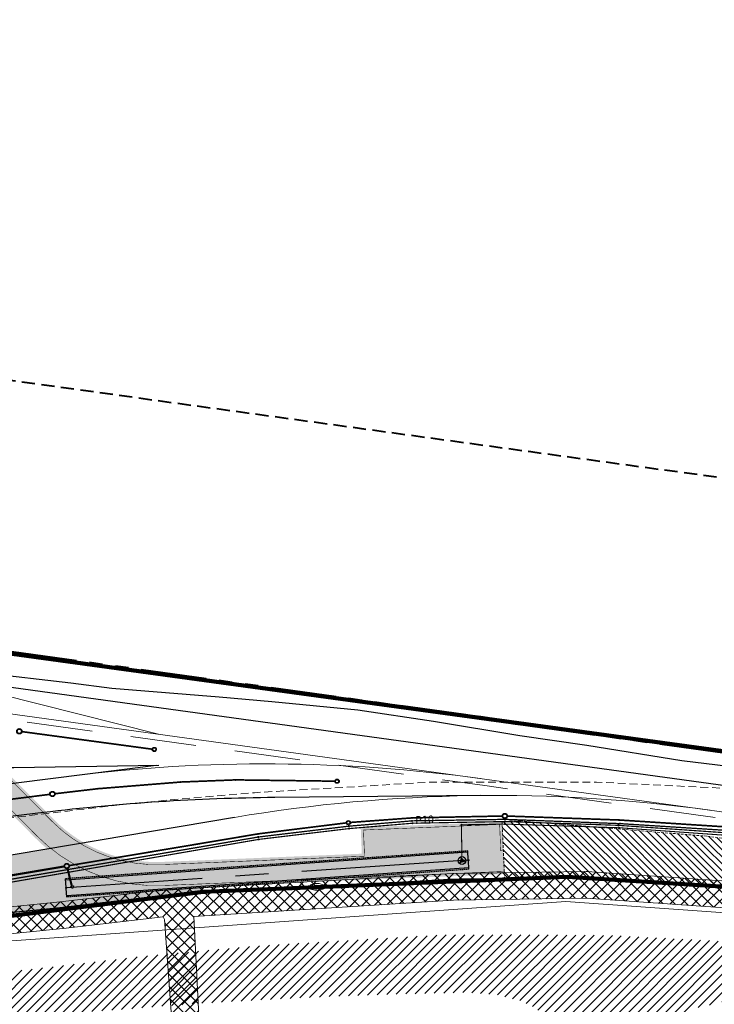
# Model space of a CAD drawing. Units: millimetres. Extents: x 544674 to 552306, y 6584905 to 6588444.
# Drawn here: x 550235 to 550367, y 6586920 to 6587107 of the extents above; entities that cross this region are included whole.
import ezdxf
from ezdxf import colors
from ezdxf.entities.mleader import LeaderData, LeaderLine
from ezdxf.math import Vec2, Vec3

# ---------------------------------------------------------------- set-up
doc = ezdxf.new("R2010")
doc.units = ezdxf.units.MM
doc.set_wipeout_variables(frame=1)
for name, pattern in [('CENTER', [50.8, 31.75, -6.35, 6.35, -6.35]), ('DASH_2.5-1.5', [4, 2.5, -1.5]), ('DASHED', [0.75, 0.5, -0.25]), ('DASHED2', [0.375, 0.25, -0.125]), ('PHANTOM2', [1.25, 0.625, -0.125, 0.125, -0.125, 0.125, -0.125]), ('Tkm_911', [1, 1, 0])]:
    doc.linetypes.add(name, pattern=pattern)
doc.layers.get('0').transparency = 0.8
for name, color, linetype, lineweight in [('_tekst', 7, 'Continuous', 30), ('IDO-EN-0000-removable', 1, 'RP_Ristid', 30), ('raudtee kaitsevoond', 70, 'Continuous', 9), ('x_ECTRACK_ULEMISTE_PLAN$0$MISM-TRACKS', 1, 'Continuous', 53)]:
    doc.layers.add(name, color=color, linetype=linetype, lineweight=lineweight)
doc.layers.add('EN_kanal', color=4, linetype='SIDE_RP', lineweight=9, true_color=0x00ffff)
doc.layers.add('IDO-EN-0000-chamber', color=7, linetype='Continuous', lineweight=9, true_color=0x28c9ff)
for name, color, linetype, transparency in [('KITSENDUS_VEEVARUSTUS', 7, 'Continuous', 0.6), ('Layer 1', 7, 'Continuous', 0.6), ('TL_L_kattemärgistus', 7, 'Continuous', 0.6)]:
    doc.layers.add(name, color=color, linetype=linetype, transparency=transparency)
for name, color, linetype in [('PLAN ALA', 7, 'Continuous'), ('PLAN_HALJASTUS', 6, 'Continuous'), ('Pr_teemärgis', 7, 'Continuous'), ('TEEKATEND', 7, 'Continuous'), ('VK_D1', 150, 'Continuous'), ('VK_Immutusblokk', 152, 'Continuous'), ('VK_K2', 124, 'Continuous'), ('VK_KS2', 162, 'Continuous'), ('VK_RVP', 1, 'Continuous'), ('VK_toru_kaev', 7, 'Continuous'), ('VWX2_KATASTRIYKSU', 7, 'Continuous')]:
    doc.layers.add(name, color=color, linetype=linetype)
doc.layers.add('TL_katend_AB_ST-1', color=7, linetype='Continuous', lineweight=9, true_color=0xcbcbcb, transparency=0.6)
doc.layers.add('TL_kv_teekaitse', color=113, linetype='DASH_2.5-1.5', lineweight=9, transparency=0.2)
doc.styles.add('1-1000', font='swissl.ttf', dxfattribs={"width": 0.8, "height": 1.5})
doc.styles.add('RP_lines', font='swissl.ttf')
doc.linetypes.add('D1_RP', pattern='A,10,-2.25,["D1",RP_lines,S=1.5,R=0,X=-0.8,Y=-0.8],-2.25', length=14.5)
doc.linetypes.add('K2_RP', pattern='A,10,-2.25,["K2",RP_lines,S=1.5,R=0,X=-0.8,Y=-0.8],-2.25', length=14.5)
doc.linetypes.add('KS2_RP', pattern='A,10,-1.5,["KS2",RP_lines,S=1.5,R=0,X=-0.8,Y=-0.8],-3.3', length=14.8)
doc.linetypes.add('RP_Ristid', pattern='A,0,-2,["X",Standard,S=1.2,R=0,X=-0.1,Y=-0.6],-2', length=4)
doc.linetypes.add('SIDE_RP', pattern='A,10,-2.25,["/",RP_lines,S=1.5,R=0,X=-0.55,Y=-0.8],-2.25', length=14.5)

# ---------------------------------------------------------------- blocks, each defined once
blk = doc.blocks.new('EN_RBkaev')
at = {"linetype": 'ByBlock', "lineweight": -2, "flags": 128}
blk.add_lwpolyline([(-1.2, 0.42), (-0.42, 0.65), (0.42, 0.65), (1.2, 0.42), (1.2, -0.42), (0.42, -0.65), (-0.42, -0.65), (-1.2, -0.42)], close=True, dxfattribs=at)
at = {"linetype": 'ByBlock', "lineweight": -2}
blk.add_circle((0, 0), 0.35, dxfattribs=at)
blk = doc.blocks.new('RP_Kaev')
at = {"ltscale": 0.5}
h = blk.add_hatch(color=256, dxfattribs=at)
edge = h.paths.add_edge_path()
edge.add_arc((0, 0), 0.5, 0, 360)
edge = h.paths.add_edge_path(flags=17)
edge.add_arc((0, 0), 0.4, 0, 360)
for radius in [0.5, 0.5, 0.4]:
    blk.add_circle((0, 0), radius, dxfattribs=at)
blk = doc.blocks.new('RP_punkt')
at = {"color": 0, "linetype": 'Continuous'}
blk.add_line((0, 0), (0, 0), dxfattribs=at)
blk.add_wipeout([(-0.009, -0.001), (-0.009, -0.003), (-0.008, -0.005), (-0.007, -0.006), (-0.005, -0.008), (-0.004, -0.008), (-0.002, -0.009), (0, -0.009), (0.001, -0.009), (0.003, -0.009), (0.005, -0.008), (0.006, -0.007), (0.008, -0.005), (0.008, -0.004), (0.009, -0.002), (0.009, 0), (0.009, 0.001), (0.009, 0.003), (0.008, 0.005), (0.007, 0.006), (0.005, 0.008), (0.004, 0.008), (0.002, 0.009), (0, 0.009), (-0.001, 0.009), (-0.003, 0.009), (-0.005, 0.008), (-0.006, 0.007), (-0.008, 0.005), (-0.008, 0.004), (-0.009, 0.002), (-0.009, 0)], dxfattribs=at)
for radius in [0.00929, 0.00836, 0.00743]:
    blk.add_circle((0, 0), radius, dxfattribs=at)
blk = doc.blocks.new('RP_Pumpla')
at = {"linetype": 'Continuous'}
blk.add_hatch(color=256, dxfattribs=at).paths.add_polyline_path([(-0.13, 0.48), (-0.35, -0.35), (0.48, -0.13)])
blk.add_circle((0, 0), 0.5, dxfattribs=at)
blk = doc.blocks.new('RP_Väljavool')
at = {"color": 0, "linetype": 'Continuous'}
blk.add_circle((0, 0), 0.0000000929, dxfattribs=at)
blk.add_wipeout([(0.014, 0.03), (0.014, -0.03), (-0.028, 0)], dxfattribs=at)
for p, q in [((-0.028, 0), (0.014, 0.03)), ((0.014, -0.03), (-0.028, 0)), ((0.014, 0.03), (0.014, -0.03))]:
    blk.add_line(p, q, dxfattribs=at)

msp = doc.modelspace()

# ---------------------------------------------------------------- hatches: boundary and pattern name
at = {"layer": 'KITSENDUS_VEEVARUSTUS', "lineweight": 0}
h = msp.add_hatch(dxfattribs=at)
h.set_pattern_fill('ANSI37', color=5, scale=0.5)
h.paths.add_polyline_path([(550268.187, 6586936.382), (550268.186, 6586936.384), (550268.185, 6586936.432), (550268.187, 6586936.382), (550317.722, 6586939.531), (550342.995, 6586939.909), (550405.165, 6586935.557), (550458.64, 6586929.911), (550517.118, 6586921.924), (550518.507, 6586922.13), (550519.566, 6586923.052), (550519.96, 6586924.4), (550519.345, 6586926.042), (550517.802, 6586926.876), (550459.262, 6586934.966), (550459.222, 6586934.956), (550459.186, 6586934.975), (550405.653, 6586940.636), (550405.608, 6586940.623), (550405.568, 6586940.642), (550343.234, 6586945.004), (550343.127, 6586944.968), (550343.044, 6586945.001), (550317.593, 6586944.63), (550317.552, 6586944.612), (550317.496, 6586944.624), (550261.987, 6586941.456), (550261.93, 6586941.428), (550261.856, 6586941.441), (550242.661, 6586939.206), (550219.881, 6586936.928), (550219.842, 6586936.906), (550219.787, 6586936.914), (550202.4, 6586934.455), (550202.39, 6586934.45), (550202.376, 6586934.452), (550125.835, 6586922.852), (550125.79, 6586922.824), (550125.729, 6586922.83), (550106.739, 6586919.031), (550106.71, 6586919.012), (550106.667, 6586919.015), (550051.483, 6586906.175), (550051.475, 6586906.169), (550051.463, 6586906.17), (550024.869, 6586899.738), (550024.859, 6586899.731), (550024.32, 6586899.602), (549992.559, 6586892.541), (549956.493, 6586884.586), (549926.495, 6586880.78), (549926.418, 6586880.736), (549926.298, 6586880.747), (549877.038, 6586870.447), (549877.028, 6586870.44), (549877.011, 6586870.441), (549851.973, 6586864.912), (549851.971, 6586864.911), (549774.333, 6586847.822), (549726.393, 6586837.272), (549726.377, 6586837.26), (549726.351, 6586837.262), (549642.191, 6586817.232), (549642.09, 6586817.159), (549641.932, 6586817.155), (549640.694, 6586816.193), (549638.376, 6586812.74), (549610.01, 6586807.316), (549608.412, 6586806.264), (549608.024, 6586804.39), (549609.076, 6586802.792), (549610.95, 6586802.404), (549616.381, 6586803.443), (549640.413, 6586807.63), (549640.426, 6586807.637), (549641.601, 6586808.313), (549641.639, 6586808.418), (549641.721, 6586808.471), (549644.267, 6586812.196), (549727.51, 6586832.301), (549775.429, 6586842.837), (549775.43, 6586842.837), (549775.43, 6586842.837), (549853.07, 6586859.927), (549853.071, 6586859.927), (549853.071, 6586859.927), (549878.1, 6586865.455), (549927.241, 6586875.736), (549957.282, 6586879.546), (549957.37, 6586879.593), (549957.461, 6586879.577), (549993.643, 6586887.553), (550023.758, 6586893.636), (550024.195, 6586893.089), (550025.55, 6586892.826), (550026.753, 6586893.504), (550026.878, 6586893.844), (550027.812, 6586894.392), (550027.918, 6586894.685), (550052.672, 6586901.219), (550107.783, 6586914.035), (550126.657, 6586917.82), (550203.12, 6586929.401), (550220.44, 6586931.854), (550243.189, 6586934.13), (550243.206, 6586934.138), (550243.223, 6586934.134), (550262.306, 6586936.371), (550262.56, 6586935.839), (550264.281, 6586912.018), (550240.69, 6586909.975), (550203.063, 6586906.463), (550171.944, 6586903.396), (550142.075, 6586896.683), (550141.069, 6586896.482), (550136.216, 6586895.514), (550121.126, 6586892.505), (550105.163, 6586885.796), (550091.748, 6586879.954), (550013.527, 6586860.865), (549984.801, 6586855.316), (549981.533, 6586854.551), (549936.53, 6586845.815), (549887.961, 6586836.649), (549831.327, 6586825.869), (549778.645, 6586815.167), (549693.796, 6586796.833), (549670.227, 6586791.632), (549602.959, 6586779.07), (549571.804, 6586773.766), (549562.725, 6586772.34), (549532.952, 6586767.772), (549484.782, 6586760.495), (549455.43, 6586756.333), (549439.204, 6586754.364), (549413.712, 6586751.229), (549376.908, 6586746.894), (549351.486, 6586744.192), (549351.697, 6586742.203), (549377.13, 6586744.906), (549413.951, 6586749.243), (549439.446, 6586752.378), (549455.69, 6586754.349), (549485.071, 6586758.516), (549533.253, 6586765.794), (549563.031, 6586770.364), (549572.126, 6586771.792), (549603.311, 6586777.102), (549670.627, 6586789.672), (549694.223, 6586794.879), (549779.056, 6586813.209), (549831.713, 6586823.907), (549888.333, 6586834.684), (549936.906, 6586843.851), (549981.951, 6586852.595), (549985.219, 6586853.36), (550013.954, 6586858.911), (550092.389, 6586878.051), (550105.95, 6586883.957), (550121.715, 6586890.583), (550136.607, 6586893.553), (550143.519, 6586894.932), (550172.262, 6586901.418), (550203.255, 6586904.473), (550240.87, 6586907.983), (550264.349, 6586910.016), (550264.611, 6586902.381), (550265.233, 6586901), (550266.644, 6586900.45), (550266.651, 6586900.453), (550266.653, 6586900.453), (550268.263, 6586900.888), (550268.918, 6586902.272), (550269.318, 6586910.443), (550293.914, 6586912.536), (550300.923, 6586913.133), (550347.218, 6586912.322), (550372.028, 6586911.274), (550462.334, 6586905.037), (550498.076, 6586897.666), (550567.945, 6586884.67), (550577.419, 6586882.616), (550577.857, 6586884.638), (550575.888, 6586884.994), (550568.34, 6586886.631), (550498.461, 6586899.629), (550462.606, 6586907.023), (550372.139, 6586913.271), (550347.278, 6586914.322), (550300.855, 6586915.135), (550292.788, 6586914.447), (550291.832, 6586914.366), (550269.407, 6586912.462)])
at = {"layer": 'PLAN_HALJASTUS', "true_color": 0xafd9aa, "transparency": 33554572}
h = msp.add_hatch(color=9, dxfattribs=at)
h.dxf.hatch_style = 1
edge = h.paths.add_edge_path()
edge.add_line((549851.391, 6586860.426), (549847.925, 6586876.159))
edge.add_arc((549850.776, 6586877.188), 3.032, 82.50329, 199.85962, ccw=False)
edge.add_line((549851.172, 6586880.194), (549883.537, 6586875.739))
edge.add_arc((549895.231, 6586960.688), 85.75, 262.16203, 282.18477)
edge.add_line((549913.329, 6586876.869), (549951.513, 6586885.114))
edge.add_arc((549948.294, 6586900.021), 15.25, 282.18477, 352.16203)
edge.add_line((549963.402, 6586897.941), (549964.046, 6586905.047))
edge.add_line((549964.046, 6586905.047), (549965.579, 6586917.426))
edge.add_line((549965.579, 6586917.426), (549982.141, 6586915.146))
edge.add_arc((550022.933, 6587212.36), 300, 262.1851, 269.07937)
edge.add_arc((550022.933, 6587212.36), 300, 269.07937, 281.57024)
edge.add_arc((549944.162, 6587533.234), 630.283, 282.735127, 286.969325)
edge.add_line((550128.116, 6586930.393), (550172.322, 6586937.847))
edge.add_line((550172.322, 6586937.847), (550216.97, 6586945.375))
edge.add_line((550216.97, 6586945.375), (550240.209, 6586949.294))
edge.add_arc((550260.977, 6586974.271), 32.484, 230.25536, 272.07202)
edge.add_line((550262.152, 6586941.808), (550269.8, 6586942.103))
edge.add_line((550269.8, 6586942.103), (550269.92, 6586941.13))
edge.add_line((550269.92, 6586941.13), (550176.78, 6586929.45))
edge.add_line((550176.78, 6586929.45), (550133.61, 6586922.89))
edge.add_line((550133.61, 6586922.89), (550103.4, 6586917.02))
edge.add_line((550103.4, 6586917.02), (550054.014, 6586905.252))
edge.add_line((550054.014, 6586905.252), (550006.16, 6586893.85))
edge.add_line((550006.16, 6586893.85), (549948.16, 6586881.3))
edge.add_line((549948.16, 6586881.3), (549851.391, 6586860.426))
at = {"layer": 'TEEKATEND', "linetype": 'Continuous', "lineweight": 0, "true_color": 0xc7c8ca}
h = msp.add_hatch(dxfattribs=at)
h.set_pattern_fill('ANSI31', color=9, scale=10, style=0)
h.set_pattern_definition([(45, (0, 0), (-0.88388347648, 0.88388347648), [])])
h.paths.add_polyline_path([(549994.225, 6586880.755), (549995.944, 6586872.104), (550008.454, 6586874.969), (550029.256, 6586879.538), (550050.856, 6586884.231), (550073.622, 6586889.215), (550095.604, 6586893.753), (550113.273, 6586897.335), (550129.036, 6586900.514), (550137.622, 6586902.176), (550151.259, 6586904.689), (550165.979, 6586907.332), (550169.727, 6586907.777), (550173.759, 6586907.802), (550175.986, 6586905.821), (550177.421, 6586902.825), (550181.046, 6586903.329), (550180.849, 6586905.879), (550181.145, 6586907.464), (550182.194, 6586908.832), (550184.198, 6586910.219), (550193.054, 6586911.556), (550202.851, 6586913.165), (550209.421, 6586914.022), (550219.341, 6586915.36), (550230.975, 6586916.683), (550243.691, 6586917.946), (550254.314, 6586918.668), (550268.391, 6586919.783), (550282.11, 6586920.553), (550295.667, 6586921.222), (550308.919, 6586921.639), (550320.176, 6586921.899), (550326.012, 6586921.469), (550330.365, 6586920.374), (550333.072, 6586919.12), (550335.145, 6586917.369), (550337.551, 6586914.171), (550338.485, 6586912.626), (550354.874, 6586912.958), (550355.372, 6586913.447), (550357.367, 6586915.29), (550360.569, 6586917.42), (550363.951, 6586918.955), (550368.146, 6586919.803), (550370.774, 6586920.653), (550377.002, 6586920.356), (550387.133, 6586919.879), (550413.186, 6586917.817), (550423.007, 6586916.876), (550440.414, 6586915.041), (550449.988, 6586913.877), (550460.626, 6586912.59), (550471.789, 6586911.276), (550484.171, 6586909.456), (550497.116, 6586907.592), (550512.095, 6586905.599), (550522.743, 6586904.145), (550533.974, 6586902.486), (550547.946, 6586900.445), (550557.544, 6586898.762), (550569.595, 6586896.527), (550583.053, 6586893.754), (550602.506, 6586889.912), (550616.484, 6586887.164), (550656.206, 6586879.206), (550668.823, 6586876.507), (550680.278, 6586873.932), (550693.6, 6586870.83), (550707.33, 6586867.363), (550728.432, 6586861.766), (550743.35, 6586857.606), (550755.447, 6586853.991), (550767.664, 6586850.299), (550775.556, 6586847.674), (550783.818, 6586844.951), (550794.304, 6586841.463), (550809.246, 6586836.189), (550820.865, 6586832.054), (550824.009, 6586830.861), (550827.072, 6586838.868), (550816.51, 6586842.76), (550798.129, 6586849.33), (550780.342, 6586855.372), (550764.456, 6586860.355), (550749.859, 6586864.837), (550734.595, 6586869.046), (550721.731, 6586872.616), (550704.501, 6586877.079), (550685.495, 6586881.585), (550657.249, 6586888.163), (550629.368, 6586893.546), (550608.609, 6586897.793), (550581.486, 6586903.101), (550568.398, 6586905.564), (550549.522, 6586909.118), (550532.421, 6586912.324), (550521.444, 6586914.439), (550505.165, 6586917.299), (550490.273, 6586919.509), (550479.103, 6586921.112), (550471.023, 6586922.236), (550457.819, 6586923.969), (550436.432, 6586926.395), (550422.361, 6586927.782), (550407.329, 6586929.235), (550389.6, 6586930.676), (550366.568, 6586931.813), (550347.627, 6586932.799), (550329.368, 6586932.951), (550314.869, 6586932.879), (550298.201, 6586931.894), (550284.185, 6586931.06), (550279.525, 6586930.735), (550259.86, 6586928.991), (550239.902, 6586926.651), (550231.005, 6586925.665), (550212.995, 6586923.368), (550184.521, 6586919.26), (550166.771, 6586916.227), (550133.658, 6586910.543), (550127.003, 6586909.087), (550111.735, 6586906.166), (550093.475, 6586902.336), (550071.414, 6586897.71), (550049.099, 6586892.889), (550027.124, 6586888.067), (550006.487, 6586883.437)])
at = {"layer": 'TL_katend_AB_ST-1'}
h = msp.add_hatch(color=256, dxfattribs=at)
h.dxf.hatch_style = 1
edge = h.paths.add_edge_path(flags=16)
edge.add_line((549958.01, 6586910.104), (549966.449, 6586971.408))
edge.add_arc((549951.589, 6586973.453), 15, 352.16203, 442.16177)
edge.add_line((549953.635, 6586988.313), (549730.138, 6587019.08))
edge.add_arc((549728.092, 6587004.221), 15, 82.16177, 172.16203)
edge.add_line((549713.232, 6587006.266), (549701.118, 6586918.263))
edge.add_arc((549709.043, 6586917.172), 8, 172.16203, 262.16203)
edge.add_line((549707.952, 6586909.247), (549884.798, 6586884.902))
edge.add_arc((549895.231, 6586960.688), 76.5, 262.16203, 278.19782)
edge.add_arc((549905.526, 6586889.225), 4.3, 278.19782, 442.16203)
edge.add_line((549906.112, 6586893.485), (549890.702, 6586895.606))
edge.add_line((549890.702, 6586895.606), (549893.64, 6586916.948))
edge.add_line((549893.64, 6586916.948), (549954.766, 6586908.534))
edge.add_line((549954.766, 6586908.534), (549955.756, 6586908.398))
edge.add_arc((549956.029, 6586910.379), 2, 262.16203, 352.10053)
edge.add_line((549958.01, 6586910.104), (549958.01, 6586910.104))
edge = h.paths.add_edge_path()
edge.add_arc((549804.454, 6586858.043), 15, 282.04304, 372.04275)
edge.add_line((549819.123, 6586861.173), (549818.447, 6586864.344))
edge.add_arc((549856.1, 6586872.377), 38.5, 186.45572, 192.04304, ccw=False)
edge.add_arc((549793.002, 6586865.237), 25, 6.45572, 82.16203)
edge.add_line((549796.412, 6586890.003), (549706.997, 6586902.312))
edge.add_arc((549705.907, 6586894.387), 8, 82.16203, 172.16203)
edge.add_line((549697.981, 6586895.478), (549696.242, 6586882.843))
edge.add_arc((549701.195, 6586882.161), 5, 172.16203, 228.75554)
edge.add_line((549697.899, 6586878.402), (549696.655, 6586869.343))
edge.add_arc((549698.81, 6586864.831), 5, 115.52904, 172.16203)
edge.add_line((549693.856, 6586865.513), (549693.829, 6586865.311))
edge.add_arc((549670.548, 6586868.515), 23.5, 281.23777, 352.16203, ccw=False)
edge.add_line((549675.128, 6586845.466), (549666.143, 6586843.681))
edge.add_arc((549667.702, 6586835.834), 8, 101.23777, 146.07006)
edge.add_line((549661.064, 6586840.3), (549654.824, 6586831.023))
edge.add_arc((549653.994, 6586831.581), 1, 281.23777, 326.07006, ccw=False)
edge.add_line((549654.189, 6586830.6), (549644.491, 6586828.673))
edge.add_arc((549644.296, 6586829.654), 1, 191.23777, 281.23777, ccw=False)
edge.add_line((549643.315, 6586829.459), (549640.295, 6586844.662))
edge.add_arc((549641.275, 6586844.857), 1, 101.23777, 191.23777, ccw=False)
edge.add_line((549641.081, 6586845.838), (549661.132, 6586849.822))
edge.add_line((549661.132, 6586849.822), (549673.764, 6586852.332))
edge.add_arc((549670.548, 6586868.515), 16.5, 281.23819, 344.79145)
edge.add_arc((549684.54, 6586864.711), 2, 344.79145, 434.47056)
edge.add_line((549685.076, 6586866.638), (549682.015, 6586867.489))
edge.add_line((549682.015, 6586867.489), (549693.694, 6586952.328))
edge.add_arc((549688.089, 6586962.938), 12, 297.84736, 352.16203)
edge.add_line((549699.977, 6586961.302), (549703.765, 6586988.826))
edge.add_line((549703.765, 6586988.826), (549706.395, 6587007.928))
edge.add_arc((549698.47, 6587009.019), 8, 352.16203, 442.5662)
edge.add_line((549699.505, 6587016.951), (549674.652, 6587020.194))
edge.add_line((549674.652, 6587020.194), (549676.216, 6587031.551))
edge.add_line((549676.216, 6587031.551), (550075.739, 6586976.551))
edge.add_arc((550143.586, 6587469.403), 497.5, 262.16177, 270.58726)
edge.add_line((550148.686, 6586971.929), (550210.074, 6586972.558))
edge.add_arc((550210.407, 6586940.06), 32.5, 44.80576, 90.58726, ccw=False)
edge.add_line((550233.465, 6586962.963), (550241.463, 6586954.911))
edge.add_arc((550260.975, 6586974.29), 27.5, 224.80576, 272.35849)
edge.add_line((550262.106, 6586946.813), (550300.216, 6586948.383))
edge.add_line((550300.216, 6586948.383), (550300.01, 6586953.379))
edge.add_line((550300.01, 6586953.379), (550326.987, 6586954.49))
edge.add_line((550326.987, 6586954.49), (550327.193, 6586949.494))
edge.add_line((550327.193, 6586949.494), (550327.399, 6586944.498))
edge.add_line((550327.399, 6586944.498), (550262.312, 6586941.818))
edge.add_arc((550260.975, 6586974.29), 32.5, 224.80576, 272.35849, ccw=False)
edge.add_line((550237.916, 6586951.387), (550229.918, 6586959.439))
edge.add_arc((550210.407, 6586940.06), 27.5, 44.80576, 90.58726)
edge.add_line((550210.125, 6586967.559), (550148.737, 6586966.929))
edge.add_arc((550143.586, 6587469.403), 502.5, 262.16177, 270.58726, ccw=False)
edge.add_line((550075.057, 6586971.598), (549981.373, 6586984.495))
edge.add_arc((549980.282, 6586976.569), 8, 82.16177, 172.16203)
edge.add_line((549972.357, 6586977.66), (549961.433, 6586898.304))
edge.add_arc((549948.554, 6586900.077), 13, 282.18477, 352.16203, ccw=False)
edge.add_line((549951.298, 6586887.37), (549912.855, 6586879.069))
edge.add_arc((549895.231, 6586960.688), 83.5, 262.16203, 282.18477, ccw=False)
edge.add_line((549883.844, 6586877.968), (549852.558, 6586882.274))
edge.add_arc((549850.343, 6586867.627), 14.814, 81.40155, 276.69678)
edge.add_line((549852.07, 6586852.915), (549807.583, 6586843.374))
at = {"layer": 'TL_L_kattemärgistus', "lineweight": 0, "true_color": 0x000000}
for points in [[(550302.731, 6586946.914), (550303.952, 6586946.614), (550303.933, 6586946.914), (550305.73, 6586947.025), (550305.72, 6586947.175), (550303.924, 6586947.063), (550303.905, 6586947.363)], [(550262.765, 6586945.268), (550263.985, 6586944.968), (550263.967, 6586945.268), (550265.763, 6586945.379), (550265.754, 6586945.529), (550263.958, 6586945.417), (550263.939, 6586945.717)], [(550305.946, 6586945.259), (550304.726, 6586945.559), (550304.744, 6586945.26), (550302.947, 6586945.148), (550302.957, 6586944.999), (550304.753, 6586945.11), (550304.772, 6586944.81)], [(550265.98, 6586943.613), (550264.759, 6586943.913), (550264.778, 6586943.613), (550262.981, 6586943.502), (550262.991, 6586943.353), (550264.787, 6586943.464), (550264.806, 6586943.164)]]:
    msp.add_hatch(color=18, dxfattribs=at).paths.add_polyline_path(points)

# ---------------------------------------------------------------- linework, layer by layer
at = {"color": 1, "lineweight": 90, "transparency": 33554687}
msp.add_lwpolyline([(549367.34, 6587098.24), (549366.23, 6587106.46), (549864.75, 6587037), (550469.9, 6586954.17), (550473.43, 6586932.34), (550416.27, 6586939.11), (550339.36, 6586943.99), (550269.92, 6586941.13), (550176.78, 6586929.45), (550133.61, 6586922.89), (550103.4, 6586917.02), (550006.16, 6586893.85), (549948.16, 6586881.3), (549630.79, 6586812.84), (549620.4, 6586866.19), (549661.6, 6586874.4), (549662.69, 6586987.56), (549578.62, 6586986.76), (549433.99, 6586983.32), (549437.21, 6587037.69), (549377.65, 6587043.84), (549375.7, 6587054.88)], close=True, dxfattribs=at)
at = {"layer": 'EN_kanal', "linetype": 'DASHED2', "lineweight": 9, "ltscale": 5, "const_width": 0.2}
msp.add_lwpolyline([(550291.642, 6586942.049), (550317.581, 6586943.529), (550343.102, 6586943.907), (550394.988, 6586940.282)], dxfattribs=at)
at = {"layer": 'IDO-EN-0000-removable', "ltscale": 2}
msp.add_lwpolyline([(550074.844, 6586951.322), (550153.523, 6586967.646), (550177.986, 6586973.173), (550195.047, 6586976.919), (550215.771, 6586982.297), (550228.189, 6586982.908), (550244.715, 6586981.005), (550252.552, 6586979.966), (550272.998, 6586978.323), (550283.036, 6586977.445), (550299.473, 6586975.813), (550313.907, 6586973.673), (550330.361, 6586970.929), (550343.114, 6586969.08), (550361.281, 6586966.142), (550370.16, 6586965.1), (550370.479, 6586965.19), (550370.479, 6586965.19), (550479.879, 6586949.691), (550479.879, 6586949.691), (550603.92, 6586930.892)], dxfattribs=at)
at = {"layer": 'KITSENDUS_VEEVARUSTUS', "color": 5, "lineweight": 0}
for points in [[(550405.568, 6586940.642), (550343.234, 6586945.004), (550343.127, 6586944.968), (550343.044, 6586945.001), (550317.593, 6586944.63), (550317.552, 6586944.612), (550317.496, 6586944.624), (550261.987, 6586941.456), (550261.93, 6586941.428), (550261.856, 6586941.441), (550242.661, 6586939.206), (550219.881, 6586936.928), (550219.842, 6586936.906), (550219.787, 6586936.914), (550202.4, 6586934.455), (550202.39, 6586934.45), (550202.376, 6586934.452), (550125.835, 6586922.852), (550125.79, 6586922.824), (550125.729, 6586922.83), (550106.739, 6586919.031), (550106.71, 6586919.012), (550106.667, 6586919.015), (550051.483, 6586906.175)], [(550372.139, 6586913.271), (550347.278, 6586914.322), (550300.855, 6586915.135), (550292.788, 6586914.447), (550291.832, 6586914.366), (550269.407, 6586912.462), (550268.187, 6586936.382), (550268.187, 6586936.382), (550268.186, 6586936.384), (550268.185, 6586936.432), (550268.187, 6586936.382), (550317.722, 6586939.531), (550342.995, 6586939.909), (550405.165, 6586935.557)], [(550052.672, 6586901.219), (550107.783, 6586914.035), (550126.657, 6586917.82), (550203.12, 6586929.401), (550220.44, 6586931.854), (550243.189, 6586934.13), (550243.206, 6586934.138), (550243.223, 6586934.134), (550262.306, 6586936.371), (550262.56, 6586935.839), (550264.281, 6586912.018), (550240.69, 6586909.975), (550203.063, 6586906.463), (550171.944, 6586903.396), (550142.075, 6586896.683), (550141.069, 6586896.482), (550136.216, 6586895.514), (550121.126, 6586892.505), (550105.163, 6586885.796), (550091.748, 6586879.954), (550013.527, 6586860.865)]]:
    msp.add_lwpolyline(points, dxfattribs=at)
at = {"layer": 'PLAN ALA', "color": 215, "linetype": 'PHANTOM2', "lineweight": 200, "ltscale": 20, "true_color": 0xa953a0, "flags": 128}
msp.add_lwpolyline([(549366.635, 6587107.025), (550471.83, 6586953.605), (550471.83, 6586953.605), (550480.365, 6586901.98), (550412.756, 6586912.703), (550339.057, 6586914.678), (550283.41, 6586915.23), (550212.14, 6586908.14), (549635.967, 6586775.797), (549618.056, 6586867.762), (549659.513, 6586876.023), (549660.173, 6586931.337), (549544.779, 6586983.955), (549431.865, 6586981.269), (549435.1, 6587035.897), (549378.007, 6587041.793)], close=True, dxfattribs=at)
at = {"layer": 'Pr_teemärgis', "color": 8, "linetype": 'Tkm_911', "lineweight": 0}
msp.add_lwpolyline([(549676.147, 6587031.055, 0.1, 0.1, 0), (550075.671, 6586976.056, 0.1, 0.1, 0.0367797), (550148.691, 6586971.429, 0.1, 0.1, 0), (550210.079, 6586972.058, 0.1, 0.1, -0.2024596), (550233.111, 6586962.611, 0.1, 0.1, 0), (550241.109, 6586954.558, 0.1, 0.1, 0.2105176), (550262.127, 6586946.314, 0.1, 0.1, 0), (550300.736, 6586947.904, 0.1, 0.1, 0), (550300.53, 6586952.9, 0.1, 0.1, 0), (550326.508, 6586953.97, 0.1, 0.1, 0), (550326.714, 6586948.974, 0.1, 0.1, 0), (550327.213, 6586948.994, 0.1, 0.1, 0)], format="xyseb", dxfattribs=at)
at = {"layer": 'Pr_teemärgis', "color": 8, "linetype": 'Tkm_911', "lineweight": 0, "const_width": 0.1}
msp.add_lwpolyline([(550327.378, 6586944.998), (550262.292, 6586942.317, -0.2105176), (550238.271, 6586951.739), (550230.273, 6586959.792, 0.2024596), (550210.12, 6586968.059), (550148.732, 6586967.429, -0.0367797), (550075.125, 6586972.093), (549981.441, 6586984.99)], format="xyb", dxfattribs=at)
at = {"layer": 'raudtee kaitsevoond', "color": 116, "linetype": 'DASHED2', "lineweight": 40, "ltscale": 10, "true_color": 0x136734, "flags": 128}
msp.add_lwpolyline([(550861.018, 6586928.885), (550847.989, 6586933.644), (550789.248, 6586951.819), (550728.835, 6586966.487), (550668.376, 6586977.82), (550608.267, 6586987.029), (550543.515, 6586995.837), (550473.841, 6587005.557), (550403.562, 6587015.297), (550332.458, 6587025.013), (550263.933, 6587034.394), (550194.939, 6587043.904), (550125.33, 6587053.586), (550040.416, 6587065.468), (549985.019, 6587072.954), (549914.127, 6587082.77), (549845.507, 6587092.296), (549781.099, 6587101.175), (549716.475, 6587109.939), (549646.999, 6587119.634), (549577.897, 6587129.238), (549508.724, 6587138.725), (549444.326, 6587147.6), (549380.042, 6587156.481), (549310.163, 6587166.262), (549241.227, 6587175.69), (549171.553, 6587185.418), (549101.962, 6587195.077), (549033.217, 6587204.517), (548963.003, 6587214.1), (548904.041, 6587222.17), (548859.648, 6587228.578), (548800.604, 6587236.807), (548746.835, 6587244.164), (548700.644, 6587250.499), (548636.933, 6587259.401), (548583.51, 6587266.872), (548540.32, 6587272.817), (548483.088, 6587280.63), (548425.73, 6587288.722), (548326.739, 6587302.14), (548308.608, 6587305.04), (548248.957, 6587313.267), (548189.326, 6587321.575), (548129.66, 6587329.886), (548070.615, 6587337.975)], dxfattribs=at)
msp.add_lwpolyline([(550861.018, 6586928.885), (550847.989, 6586933.644), (550789.248, 6586951.819), (550728.835, 6586966.487), (550668.376, 6586977.82), (550608.267, 6586987.029), (550543.515, 6586995.837), (550473.841, 6587005.557), (550403.562, 6587015.297), (550332.458, 6587025.013), (550263.933, 6587034.394), (550194.939, 6587043.904), (550125.33, 6587053.586), (550040.416, 6587065.468), (549985.019, 6587072.954), (549914.127, 6587082.77), (549845.507, 6587092.296), (549781.099, 6587101.175), (549716.475, 6587109.939), (549646.999, 6587119.634), (549577.897, 6587129.238), (549508.724, 6587138.725), (549444.326, 6587147.6), (549380.042, 6587156.481), (549310.163, 6587166.262), (549241.227, 6587175.69), (549171.553, 6587185.418), (549101.962, 6587195.077), (549033.217, 6587204.517), (548963.003, 6587214.1), (548904.041, 6587222.17), (548859.648, 6587228.578), (548800.604, 6587236.807), (548746.835, 6587244.164), (548700.644, 6587250.499), (548636.933, 6587259.401), (548583.51, 6587266.872), (548540.32, 6587272.817), (548483.088, 6587280.63), (548425.73, 6587288.722), (548326.739, 6587302.14), (548308.608, 6587305.04), (548248.957, 6587313.267), (548189.326, 6587321.575), (548129.66, 6587329.886), (548070.615, 6587337.975)], dxfattribs=at)
at = {"layer": 'raudtee kaitsevoond', "color": 25, "linetype": 'DASH_2.5-1.5', "lineweight": 15, "ltscale": 5, "flags": 128}
msp.add_lwpolyline([(550838.701, 6586868.278), (550827.427, 6586872.439), (550772.302, 6586889.303), (550715.355, 6586903.57), (550657.626, 6586914.513), (550599.082, 6586923.26), (550534.672, 6586932.198), (550465.197, 6586941.704), (550394.775, 6586951.574), (550323.675, 6586961.382), (550255.107, 6586970.884), (550186.432, 6586980.426), (550116.722, 6586990.016), (550031.551, 6587001.781), (549976.522, 6587009.326), (549905.26, 6587019.069), (549836.958, 6587028.674), (549772.358, 6587037.457), (549707.839, 6587046.405), (549638.159, 6587055.994), (549568.917, 6587065.608), (549500.016, 6587075.216), (549435.438, 6587083.977), (549371.235, 6587093.004), (549300.953, 6587102.58), (549232.353, 6587112.164), (549162.681, 6587121.696), (549092.959, 6587131.337), (549024.437, 6587140.817), (548954.052, 6587150.225), (548893.811, 6587158.705)], dxfattribs=at)
msp.add_lwpolyline([(550838.701, 6586868.278), (550827.427, 6586872.439), (550772.302, 6586889.303), (550715.355, 6586903.57), (550657.626, 6586914.513), (550599.082, 6586923.26), (550534.672, 6586932.198), (550465.197, 6586941.704), (550394.775, 6586951.574), (550323.675, 6586961.382), (550255.107, 6586970.884), (550186.432, 6586980.426), (550116.722, 6586990.016), (550031.551, 6587001.781), (549976.522, 6587009.326), (549905.26, 6587019.069), (549836.958, 6587028.674), (549772.358, 6587037.457), (549707.839, 6587046.405), (549638.159, 6587055.994), (549568.917, 6587065.608), (549500.016, 6587075.216), (549435.438, 6587083.977), (549371.235, 6587093.004), (549300.953, 6587102.58), (549232.353, 6587112.164), (549162.681, 6587121.696), (549092.959, 6587131.337), (549024.437, 6587140.817), (548954.052, 6587150.225), (548893.811, 6587158.705)], dxfattribs=at)
at = {"layer": 'TL_kv_teekaitse', "linetype": 'DASHED2', "lineweight": 20, "ltscale": 6, "flags": 128}
msp.add_lwpolyline([(549419.781, 6586797.962), (549500.737, 6586809.398), (549543.162, 6586816.025), (549612.607, 6586829.545), (549665.614, 6586841.766), (549695.135, 6586848.266), (549780.323, 6586866.401), (549869.707, 6586885.379), (549915.944, 6586893.973), (549989.051, 6586909.493), (550042.987, 6586921.442), (550077.783, 6586928.881), (550113.747, 6586936.281), (550145.07, 6586942.129), (550177.949, 6586947.761), (550215.042, 6586953.068), (550256.875, 6586958.041), (550279.718, 6586960.021), (550313.417, 6586962.045), (550344.993, 6586962.026), (550386.07, 6586960.086), (550409.824, 6586958.33), (550439.496, 6586955.435), (550461.502, 6586952.938), (550509.73, 6586946.144), (550526.733, 6586943.157), (550537.874, 6586941.01), (550554.904, 6586937.817), (550573.8, 6586934.261), (550586.991, 6586931.777), (550614.339, 6586926.425), (550635.041, 6586922.191), (550655.246, 6586918.321), (550663.388, 6586916.714), (550692.174, 6586910.011), (550711.531, 6586905.422), (550729.297, 6586900.82), (550742.381, 6586897.189), (550758.028, 6586892.874), (550773.111, 6586888.243), (550789.408, 6586883.131), (550807.52, 6586876.979)], dxfattribs=at)
at = {"layer": 'VK_D1', "color": 150, "linetype": 'D1_RP', "lineweight": -3, "ltscale": 1.2}
for points, const_width in [([(550260.214, 6586968.318), (550235.37, 6586971.671)], 0.315), ([(550198.36, 6586954.372), (550240.695, 6586959.702)], 0.315), ([(550190.755, 6586937.057), (550243.443, 6586945.956)], 0.4)]:
    msp.add_lwpolyline(points, dxfattribs=dict(at, const_width=const_width))
at = {"layer": 'VWX2_KATASTRIYKSU', "color": 1, "linetype": 'Continuous', "lineweight": 5, "flags": 128}
for points in [[(550659.32, 6586928.33), (550536.4, 6586945.03), (550469.9, 6586954.17), (549864.75, 6587037), (549366.23, 6587106.46), (549360.12, 6587142.55), (549349.59, 6587203.19), (549333.21, 6587306.88), (549691.27, 6587233.58), (550161.05, 6587169.32), (550351.66, 6587143.04), (550490.63, 6587124.15), (550501.59, 6587122.74), (550556.78, 6587115.19)], [(550619.83, 6586879.86), (550404.39, 6586914.03), (550283.41, 6586915.23), (550212.14, 6586908.14), (550002.21, 6586866.66), (549965.9, 6586858.65), (549620.92, 6586784.78), (549426.94, 6586752.92), (549426.63, 6586754.77), (549426.36, 6586756.35), (549423.57, 6586771.84), (549423.1, 6586774.4), (549431.22, 6586775.83), (549492.98, 6586786.06), (549530.8, 6586792.81), (549631.36, 6586809.96), (549996.71, 6586888.05), (550139.57, 6586918.15), (550209.21, 6586930.06), (550339.13, 6586939.27), (550455.4, 6586931.02), (550624.19, 6586901.43)]]:
    msp.add_lwpolyline(points, dxfattribs=at)
at = {"layer": 'x_ECTRACK_ULEMISTE_PLAN$0$MISM-TRACKS', "lineweight": 20}
for p, q in [((550473.724, 6586941.952), (549509.482, 6587074.692)), ((550474.499, 6586946.892), (550088.407, 6587000.043)), ((550261.415, 6586971.179), (550217.431, 6586982.281))]:
    msp.add_line(p, q, dxfattribs=at)
at = {"layer": 'x_ECTRACK_ULEMISTE_PLAN$0$MISM-TRACKS', "lineweight": 30}
for points in [[(550473.49, 6586947.031), (548600.814, 6587204.829, 0.0421288), (548550.419, 6587207.482), (548517.524, 6587206.442)], [(549374.05, 6587083.242), (549552.253, 6587038.222, 0.0276716), (549639.106, 6587021.326), (550048.918, 6586964.912, 0.0548533), (550180.123, 6586961.342), (550206.725, 6586963.539, -0.0169752), (550233.845, 6586964.854), (550261.506, 6586965.255)], [(550322.912, 6586959.475), (550283.623, 6586959.098, 0.0276705), (550239.477, 6586956.229), (550202.081, 6586951.711, -0.0643456), (549997.031, 6586953.41), (549695.104, 6586994.973, -0.0276717), (549640.82, 6587005.532), (549437.029, 6587057.017, -0.0276705), (549394.802, 6587070.208), (549373.144, 6587078.314)], [(550275.903, 6586955.312), (550099.44, 6586925.557, -0.0761079), (549978.382, 6586923.726), (549692.307, 6586963.107, -0.0831819), (549597.684, 6586992.666), (549545.861, 6587018.909)]]:
    msp.add_lwpolyline(points, format="xyb", dxfattribs=at)
msp.add_lwpolyline([(550193.363, 6586956.738), (550260.999, 6586965.248)], dxfattribs=at)
at = {"layer": 'x_ECTRACK_ULEMISTE_PLAN$0$MISM-TRACKS', "lineweight": 20}
for centre, end in [((550281.968, 6586665.52), 97.1719), ((550325.784, 6586659.488), 99.57112)]:
    msp.add_arc(centre, 300, 82.16177, end, dxfattribs=at)

# ---------------------------------------------------------------- block references
at = {"layer": 'IDO-EN-0000-chamber'}
msp.add_blockref('EN_RBkaev', (550291.642, 6586942.049), dxfattribs=at)
at = {"layer": 'VK_D1', "color": 150, "linetype": 'Continuous', "lineweight": -3}
for p, zscale, rotation in [((550234.877, 6586971.737, 41.195), 2.2898609, 172.1881685523992), ((550241.189, 6586959.764, 41.245), 2.2698209, 6.751378175915458), ((550327.497, 6586955.581, 41.56), 2.8600009, 1.189218723502107)]:
    msp.add_blockref('RP_Kaev', p, dxfattribs=dict(at, zscale=zscale, rotation=rotation))
at = {"layer": 'VK_D1', "color": 150, "linetype": 'Continuous', "lineweight": -3, "xscale": 0.8, "yscale": 0.8, "zscale": 0.8}
msp.add_blockref('RP_Kaev', (550260.61, 6586968.264, 41.211), dxfattribs=at)
for p, rotation in [((550295.497, 6586962.212, 41.182), 0.1462272779999882), ((550297.659, 6586954.316, 41.22), 7.496613521991105)]:
    msp.add_blockref('RP_Kaev', p, dxfattribs=dict(at, rotation=rotation))
at = {"layer": 'VK_K2', "color": 162, "linetype": 'Continuous', "lineweight": -3, "zscale": 3.6489509, "rotation": 9.663771784962409}
msp.add_blockref('RP_Kaev', (550243.934, 6586946.039, 42.079), dxfattribs=at)

# ---------------------------------------------------------------- texts
at = {"layer": '_tekst', "insert": (550312.185, 6586954.865), "char_height": 1.5, "attachment_point": 5, "rotation": 2.86244, "style": '1-1000'}
msp.add_mtext_dynamic_manual_height_columns('P10', width=16.95275, gutter_width=0, heights=[0], dxfattribs=at)

# ---------------------------------------------------------------- leaders
at = {"layer": '_tekst', "lineweight": 18}
ml = msp.add_multileader_mtext('Standard', dxfattribs=at)
ml.set_content('\\A1;\\pxa0.25,sm0.7;{\\fSwis721 Lt BT|b0|i0|c0|p34;Perspektiivse sidetrassi asukoht täpsustada ehitusprojektiga}', color=256)
ml.set_leader_properties()
ml.build(insert=Vec2(0, 0))
ml.multileader.update_dxf_attribs({"text_right_attachment_type": 6, "dogleg_length": 0.36, "arrow_head_size": 0.18})
ctx = ml.context
ctx.base_point, ctx.char_height, ctx.arrow_head_size, ctx.landing_gap_size, ctx.plane_origin = Vec3(550334.073, 6586887.827), 2.5, 0.18, 0.09, Vec3(550425.018, 6586890.774)
ctx.right_attachment, ctx.text_align_type = 6, 2
notes = []
notes.append((ctx, [(0, (1, 1, 0), (550399.839, 6586886.207), (-1, 0), 0.36, [(0, [(550419.413, 6586936.885)], 0, [])])]))
ctx.mtext.insert, ctx.mtext.width, ctx.mtext.defined_height, ctx.mtext.alignment, ctx.mtext.flow_direction = Vec3(550399.389, 6586889.447), 71.37315, 6.628, 3, 5
for ctx, leaders in notes:
    for number, flags, end, landing, length, lines in leaders:
        leader = LeaderData()
        leader.index, (leader.has_last_leader_line, leader.has_dogleg_vector, leader.attachment_direction) = number, flags
        leader.last_leader_point, leader.dogleg_vector, leader.dogleg_length = Vec3(end), Vec3(landing), length
        for number, points, colour, breaks in lines:
            line = LeaderLine()
            line.index, line.vertices, line.color, line.breaks = number, Vec3.list(points), colors.encode_raw_color(colour), breaks
            leader.lines.append(line)
        ctx.leaders.append(leader)

# ---------------------------------------------------------------- next in the draw order: block references
at = {"layer": 'VK_D1', "color": 150, "linetype": 'Continuous', "lineweight": -3, "xscale": 10.71993569722383, "yscale": 10.71993569722383, "zscale": 10.71993569722383}
for p, rotation in [((550265.657, 6586962.052, 41.111), 4.605455914359466), ((550276.136, 6586962.463, 41.169), 0.562342295729255), ((550249.84, 6586960.778, 41.243), 6.962460001111225), ((550309.815, 6586955.214, 41.33), 4.223469610936272), ((550349.261, 6586954.816, 41.199), 357.9857481335822), ((550280.44, 6586952.167, 41.166), 9.571119561423)]:
    msp.add_blockref('RP_punkt', p, dxfattribs=dict(at, rotation=rotation))
at = {"layer": 'VK_K2', "color": 162, "linetype": 'Continuous', "lineweight": -3, "xscale": 10.71993569722383, "yscale": 10.71993569722383, "zscale": 10.71993569722383}
msp.add_blockref('RP_punkt', (550320.532, 6586947.155, 40.164), dxfattribs=at)
at = {"layer": 'VK_K2', "color": 162, "linetype": 'Continuous', "lineweight": -3, "xscale": 10.71993569722383, "yscale": 10.71993569722383, "zscale": 10.71993569722383, "rotation": 186.258402992003}
msp.add_blockref('RP_punkt', (550243.834, 6586941.867, 39.778), dxfattribs=at)

# ---------------------------------------------------------------- next in the draw order: linework, layer by layer
at = {"layer": 'VK_D1', "color": 150, "linetype": 'D1_RP', "lineweight": -3, "ltscale": 1.2, "const_width": 0.315}
for points in [[(550249.929, 6586960.785), (550265.558, 6586962.044)], [(550265.747, 6586962.056), (550276.036, 6586962.46)], [(550276.226, 6586962.462), (550295.097, 6586962.217)], [(550241.685, 6586959.822), (550249.74, 6586960.766)], [(550280.529, 6586952.178), (550297.262, 6586954.267)], [(550298.058, 6586954.346), (550309.715, 6586955.207)], [(550309.904, 6586955.216), (550326.999, 6586955.571)], [(550327.994, 6586955.564), (550349.161, 6586954.819)], [(550349.35, 6586954.81), (550373.03, 6586953.28)], [(550244.427, 6586946.122), (550280.342, 6586952.15)]]:
    msp.add_lwpolyline(points, dxfattribs=at)
at = {"layer": 'VK_Immutusblokk', "color": 152, "linetype": 'Continuous', "lineweight": 30}
for p, q in [((550320.652, 6586945.409), (550320.538, 6586947.066)), ((550243.828, 6586941.957), (550243.827, 6586941.967)), ((550243.954, 6586940.121), (550243.84, 6586941.778))]:
    msp.add_line(p, q, dxfattribs=at)
at = {"layer": 'VK_Immutusblokk', "color": 152, "linetype": 'DASHED', "lineweight": 30, "ltscale": 0.5}
for points in [[(550320.412, 6586948.901), (550243.714, 6586943.613)], [(550320.652, 6586945.409), (550243.954, 6586940.121)]]:
    msp.add_lwpolyline(points, dxfattribs=at)
at = {"layer": 'VK_Immutusblokk', "color": 152, "linetype": 'Continuous', "lineweight": -3}
for points in [[(550320.429, 6586948.651), (550243.731, 6586943.364)], [(550320.635, 6586945.659), (550243.937, 6586940.371)]]:
    msp.add_lwpolyline(points, dxfattribs=at)
at = {"layer": 'VK_Immutusblokk', "color": 152, "linetype": 'Continuous', "lineweight": 30}
for points in [[(550320.526, 6586947.244), (550320.412, 6586948.901)], [(550243.827, 6586941.967), (550243.714, 6586943.613)]]:
    msp.add_lwpolyline(points, dxfattribs=at)
at = {"layer": 'VK_Immutusblokk', "color": 152, "linetype": 'CENTER', "lineweight": -3}
msp.add_lwpolyline([(550320.433, 6586947.148), (550243.923, 6586941.873)], dxfattribs=at)

# ---------------------------------------------------------------- next in the draw order: block references
at = {"layer": 'VK_RVP', "color": 162, "linetype": 'Continuous', "lineweight": -3, "xscale": 1.500000000000722, "yscale": 1.500000000000722, "zscale": 7.2597909}
msp.add_blockref('RP_Pumpla', (550319.331, 6586947.079, 42.22), dxfattribs=at)

# ---------------------------------------------------------------- next in the draw order: block references
at = {"layer": 'VK_KS2', "color": 162, "linetype": 'Continuous', "lineweight": -3, "xscale": 10.71993569722383, "yscale": 10.71993569722383, "zscale": 10.71993569722383}
for p, rotation in [((550309.89, 6586954.194, 42.07), 6.904150688918969), ((550349.171, 6586953.793, 41.199), 358.790767108152)]:
    msp.add_blockref('RP_punkt', p, dxfattribs=dict(at, rotation=rotation))
at = {"layer": 'VK_toru_kaev', "color": 7, "linetype": 'Continuous', "lineweight": -3, "xscale": 10.0976348222899, "yscale": 10.0976348222899, "zscale": 10.0976348222899, "rotation": 101.1905106888276}
msp.add_blockref('RP_Väljavool', (550244.946, 6586942.041, 42.078), dxfattribs=at)

# ---------------------------------------------------------------- next in the draw order: linework, layer by layer
at = {"layer": 'EN_kanal', "linetype": 'DASHED2', "lineweight": 9, "ltscale": 5, "const_width": 0.2}
msp.add_lwpolyline([(550187.221, 6586931.039), (550202.544, 6586933.361), (550219.96, 6586935.831), (550242.775, 6586938.109), (550262.005, 6586940.359), (550291.642, 6586942.049)], dxfattribs=at)
at = {"layer": 'VK_K2', "color": 162, "linetype": 'K2_RP', "lineweight": -3, "ltscale": 0.5, "const_width": 0.4}
msp.add_lwpolyline([(550244.057, 6586945.556), (550244.911, 6586942.179)], dxfattribs=at)
at = {"layer": 'VK_KS2', "color": 162, "linetype": 'KS2_RP', "lineweight": -3, "ltscale": 1.2, "const_width": 0.225}
for points in [[(550297.891, 6586953.183), (550309.79, 6586954.186)], [(550309.98, 6586954.196), (550327.437, 6586954.516)], [(550327.627, 6586954.515), (550349.071, 6586953.796)], [(550349.26, 6586953.786), (550372.911, 6586952.147)], [(550191.203, 6586935.676), (550280.433, 6586951.094)]]:
    msp.add_lwpolyline(points, dxfattribs=at)

# ---------------------------------------------------------------- next in the draw order: block references
at = {"layer": 'VK_KS2', "color": 162, "linetype": 'Continuous', "lineweight": -3, "xscale": 10.71993569722383, "yscale": 10.71993569722383, "zscale": 10.71993569722383}
for p, rotation in [((550309.8, 6586954.648, 41.901), 4.800568231383832), ((550319.209, 6586953.895, 42.083), 7.803825770369392), ((550349.482, 6586954.121, 41.2), 357.4982299677519), ((550280.469, 6586951.567, 41.316), 9.542393031515829)]:
    msp.add_blockref('RP_punkt', p, dxfattribs=dict(at, rotation=rotation))
msp.add_blockref('RP_punkt', (550297.802, 6586953.175, 41.702), dxfattribs=at)

# ---------------------------------------------------------------- next in the draw order: linework, layer by layer
at = {"layer": 'VK_KS2', "color": 162, "linetype": 'KS2_RP', "lineweight": -3, "ltscale": 1.2}
for points, const_width in [([(550319.299, 6586953.897), (550327.42, 6586954.029)], 0.2), ([(550349.571, 6586954.116), (550373.027, 6586952.625)], 0.25), ([(550319.317, 6586947.826), (550319.211, 6586953.805)], 0.2)]:
    msp.add_lwpolyline(points, dxfattribs=dict(at, const_width=const_width))

# ---------------------------------------------------------------- next in the draw order: block references
at = {"layer": 'VK_KS2', "color": 162, "linetype": 'Continuous', "lineweight": -3, "xscale": 10.71993569722383, "yscale": 10.71993569722383, "zscale": 10.71993569722383, "rotation": 5.734076177121319}
msp.add_blockref('RP_punkt', (550297.736, 6586953.635, 41.657), dxfattribs=at)

# ---------------------------------------------------------------- next in the draw order: linework, layer by layer
at = {"layer": 'VK_KS2', "color": 162, "linetype": 'KS2_RP', "lineweight": -3, "ltscale": 1.2}
for points, const_width in [([(550297.825, 6586953.643), (550309.701, 6586954.64)], 0.25), ([(550280.558, 6586951.577), (550297.637, 6586953.623)], 0.25), ([(550280.621, 6586951.122), (550297.703, 6586953.163)], 0.225)]:
    msp.add_lwpolyline(points, dxfattribs=dict(at, const_width=const_width))

# ---------------------------------------------------------------- next in the draw order: block references
at = {"layer": 'VK_KS2', "color": 162, "linetype": 'Continuous', "lineweight": -3, "xscale": 10.71993569722383, "yscale": 10.71993569722383, "zscale": 10.71993569722383}
msp.add_blockref('RP_punkt', (550327.537, 6586954.518, 42.019), dxfattribs=at)

# ---------------------------------------------------------------- next in the draw order: block references
at = {"layer": 'VK_KS2', "color": 162, "linetype": 'Continuous', "lineweight": -3, "xscale": 10.71993569722383, "yscale": 10.71993569722383, "zscale": 10.71993569722383, "rotation": 1.390169824471387}
msp.add_blockref('RP_punkt', (550327.53, 6586954.933, 42.031), dxfattribs=at)
at = {"layer": 'VK_KS2', "color": 162, "linetype": 'Continuous', "lineweight": -3, "xscale": 10.71993569722383, "yscale": 10.71993569722383, "zscale": 10.71993569722383}
msp.add_blockref('RP_punkt', (550280.532, 6586951.111, 41.431), dxfattribs=at)

# ---------------------------------------------------------------- next in the draw order: linework, layer by layer
at = {"layer": 'VK_KS2', "color": 162, "linetype": 'KS2_RP', "lineweight": -3, "ltscale": 1.2, "const_width": 0.25}
for points in [[(550309.89, 6586954.65), (550327.43, 6586954.931)], [(550327.62, 6586954.929), (550349.382, 6586954.125)], [(550198.835, 6586937.621), (550280.381, 6586951.552)]]:
    msp.add_lwpolyline(points, dxfattribs=at)

# ---------------------------------------------------------------- next in the draw order: block references
at = {"layer": 'VK_KS2', "color": 162, "linetype": 'Continuous', "lineweight": -3, "xscale": 10.71993569722383, "yscale": 10.71993569722383, "zscale": 10.71993569722383}
msp.add_blockref('RP_punkt', (550327.519, 6586954.031, 42.072), dxfattribs=at)
at = {"layer": 'VK_KS2', "color": 162, "linetype": 'Continuous', "lineweight": -3, "xscale": 10.71993569722383, "yscale": 10.71993569722383, "zscale": 10.71993569722383, "rotation": 358.323704139686}
msp.add_blockref('RP_punkt', (550349.318, 6586953.335, 41.2), dxfattribs=at)

# ---------------------------------------------------------------- next in the draw order: hatches: boundary and pattern name
at = {"layer": 'Layer 1', "lineweight": 0, "true_color": 0xcd2027, "transparency": 33554687}
h = msp.add_hatch(dxfattribs=at)
h.set_pattern_fill('ANSI31', color=242, scale=0.3, angle=90)
h.paths.add_polyline_path([(550326.986, 6586954.508), (550330.421, 6586954.631), (550366.153, 6586951.713), (550472.996, 6586937.005), (550544.977, 6586925.036), (550544.117, 6586920.079), (550473.43, 6586932.339), (550416.27, 6586939.11), (550339.36, 6586943.99), (550327.44, 6586943.499)])

# ---------------------------------------------------------------- next in the draw order: linework, layer by layer
at = {"layer": 'Layer 1', "color": 242, "linetype": 'DASHED', "lineweight": 0, "true_color": 0xcd2027}
msp.add_lwpolyline([(550326.986, 6586954.508), (550330.421, 6586954.631), (550366.153, 6586951.713), (550472.996, 6586937.005), (550544.977, 6586925.036), (550544.117, 6586920.079), (550473.43, 6586932.339), (550416.27, 6586939.11), (550339.36, 6586943.99), (550327.44, 6586943.499)], close=True, dxfattribs=at)
at = {"layer": 'TL_kv_teekaitse', "linetype": 'DASHED2', "lineweight": 20, "ltscale": 6, "flags": 128}
msp.add_lwpolyline([(549419.781, 6586797.962), (549500.737, 6586809.398), (549543.162, 6586816.025), (549612.607, 6586829.545), (549665.614, 6586841.766), (549695.135, 6586848.266), (549780.323, 6586866.401), (549869.707, 6586885.379), (549915.944, 6586893.973), (549989.051, 6586909.493), (550042.987, 6586921.442), (550077.783, 6586928.881), (550113.747, 6586936.281), (550145.07, 6586942.129), (550177.949, 6586947.761), (550215.042, 6586953.068), (550256.875, 6586958.041), (550279.718, 6586960.021), (550313.417, 6586962.045), (550344.993, 6586962.026), (550386.07, 6586960.086), (550409.824, 6586958.33), (550439.496, 6586955.435), (550461.502, 6586952.938), (550509.73, 6586946.144), (550526.733, 6586943.157), (550537.874, 6586941.01), (550554.904, 6586937.817), (550573.8, 6586934.261), (550586.991, 6586931.777), (550614.339, 6586926.425), (550635.041, 6586922.191), (550655.246, 6586918.321), (550663.388, 6586916.714), (550692.174, 6586910.011), (550711.531, 6586905.422), (550729.297, 6586900.82), (550742.381, 6586897.189), (550758.028, 6586892.874), (550773.111, 6586888.243), (550789.408, 6586883.131), (550807.52, 6586876.979)], dxfattribs=at)
at = {"layer": 'VK_KS2', "color": 162, "linetype": 'KS2_RP', "lineweight": -3, "ltscale": 1.2, "const_width": 0.2}
for points in [[(550327.609, 6586954.028), (550349.218, 6586953.338)], [(550349.407, 6586953.329), (550372.863, 6586951.667)]]:
    msp.add_lwpolyline(points, dxfattribs=at)

doc.saveas('drawing.dxf')
